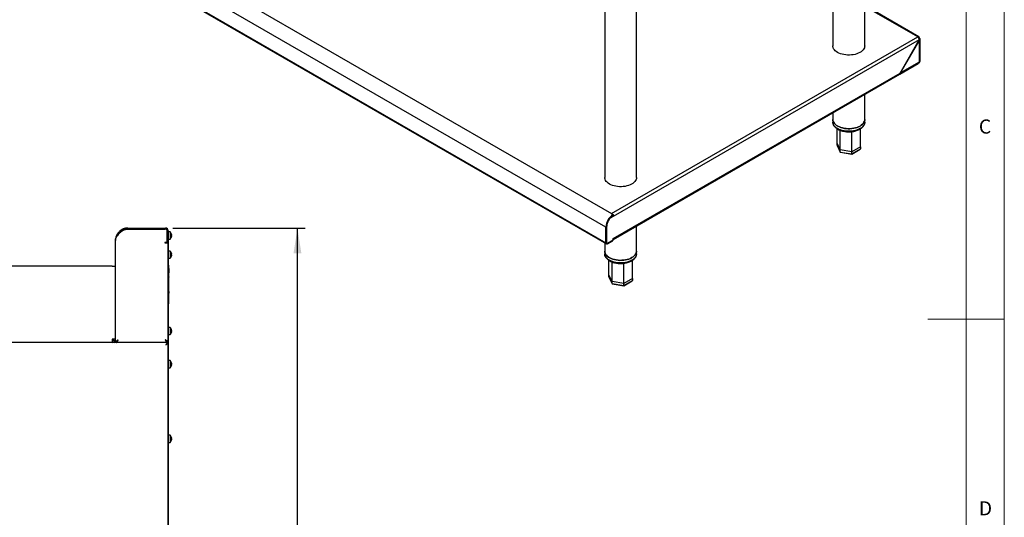
# Model space of a CAD drawing. Units: millimetres. Extents: x 5 to 415, y 5 to 292.
# Drawn here: x 286 to 415, y 123 to 188 of the extents above; entities that cross this region are included whole.
import ezdxf

# ---------------------------------------------------------------- set-up
doc = ezdxf.new("R2010")
doc.units = ezdxf.units.MM
doc.layers.add('FORMAT', color=7, linetype='Continuous')
doc.styles.add('SLDTEXTSTYLE0', font='TXT', dxfattribs={"width": 0.75})
doc.dimstyles.new('SLDDIMSTYLE1', dxfattribs={"dimtxt": 3.5, "dimasz": 3.302, "dimexe": 0, "dimexo": 0.0625, "dimgap": 0.875, "dimtad": 1, "dimdec": 1, "dimlfac": 10, "dimrnd": 1e-09, "dimzin": 12, "dimdsep": 46, "dimtxsty": 'SLDTEXTSTYLE0', "dimsah": 1, "dimcen": 0.09, "dimadec": 0, "dimazin": 3, "dimtfac": 1, "dimtdec": 1, "dimtofl": 0, "dimtmove": 0, "dimatfit": 3, "dimfxl": 0, "dimfrac": 2, "dimtolj": 1, "dimtzin": 12, "dimarcsym": 0})

# ---------------------------------------------------------------- blocks, each defined once
blk = doc.blocks.new('_D_4')
at = {"layer": 'FORMAT'}
for p, q in [((306.19, 160.45), (323.48, 160.45)), ((322.48, 57.76), (322.48, 160.45)), ((293.81, 57.76), (323.48, 57.76))]:
    blk.add_line(p, q, dxfattribs=at)
for points in [[(322.48, 160.45), (321.97, 157.14), (322.99, 157.14)], [(322.48, 57.76), (322.99, 61.06), (321.97, 61.06)]]:
    blk.add_solid(points, dxfattribs=at)
at = {"layer": 'FORMAT', "insert": (317.97, 105.83), "char_height": 3.5, "attachment_point": 1, "rotation": 90, "style": 'SLDTEXTSTYLE0'}
blk.add_mtext('1030', dxfattribs=at)

msp = doc.modelspace()

# ---------------------------------------------------------------- linework, layer by layer
at = {"color": 7, "linetype": 'Continuous', "lineweight": 18}
for p, q in [((415, 5), (415, 292)), ((410, 287), (410, 50.813)), ((415, 148.5), (405, 148.5))]:
    msp.add_line(p, q, dxfattribs=at)
at = {"color": 7, "linetype": 'Continuous', "lineweight": 25}
for p, q in [((396.731, 184.302), (396.731, 210.676)), ((392.564, 208.27), (392.564, 184.302)), ((293.319, 202.909), (363.594, 162.34)), ((362.857, 160.561), (292.147, 201.382)), ((292.147, 199.34), (362.857, 158.52)), ((292.211, 199.199), (362.921, 158.379)), ((366.868, 167.062), (366.868, 193.436)), ((362.701, 192.223), (362.701, 167.062)), ((403.818, 185.487), (396.731, 189.578)), ((363.594, 162.34), (403.663, 185.472)), ((403.871, 185.088), (363.812, 161.963)), ((401.367, 180.751), (403.871, 185.088)), ((403.881, 185.082), (401.382, 180.753)), ((403.811, 185.305), (403.881, 185.346)), ((403.881, 185.082), (403.871, 185.088)), ((403.881, 182.196), (403.881, 185.082)), ((403.972, 182.321), (403.972, 185.212)), ((401.318, 180.611), (403.744, 182.012)), ((401.382, 180.753), (403.881, 182.196)), ((363.794, 158.956), (401.303, 180.61)), ((363.812, 159.071), (401.367, 180.751)), ((401.371, 180.759), (401.382, 180.753)), ((396.731, 174.66), (396.731, 177.97)), ((392.564, 175.565), (392.564, 174.66)), ((392.564, 174.66), (392.564, 174.32)), ((392.565, 174.284), (392.564, 174.32)), ((396.731, 174.32), (396.731, 174.66)), ((396.731, 174.32), (396.731, 174.294)), ((393.114, 171.563), (393.115, 173.455)), ((396.18, 173.173), (396.189, 173.457)), ((393.525, 170.677), (393.114, 171.563)), ((393.114, 171.291), (393.114, 171.563)), ((393.114, 171.291), (393.525, 170.405)), ((393.12, 171.266), (393.529, 170.384)), ((395.059, 170.44), (393.525, 170.677)), ((393.525, 170.405), (393.525, 170.677)), ((393.525, 170.405), (395.059, 170.168)), ((393.553, 170.366), (395.049, 170.135)), ((395.051, 170.136), (396.154, 170.772)), ((396.181, 171.088), (395.059, 170.44)), ((395.059, 170.168), (396.181, 170.816)), ((395.059, 170.168), (395.059, 170.44)), ((396.181, 171.088), (396.181, 170.816)), ((363.366, 161.736), (363.392, 161.72)), ((363.812, 161.963), (363.392, 161.72)), ((363.741, 162.004), (363.452, 161.837)), ((363.575, 162.329), (363.793, 162.203)), ((363.594, 162.318), (363.594, 162.34)), ((363.812, 161.963), (363.741, 162.004)), ((363.793, 162.203), (363.794, 162.122)), ((300.279, 160.445), (305.189, 160.445)), ((300.279, 160.325), (305.189, 160.325)), ((300.279, 160.315), (305.179, 160.315)), ((305.429, 160.065), (305.429, 158.675)), ((305.439, 158.675), (305.439, 160.075)), ((305.559, 160.096), (305.619, 160.096)), ((305.559, 158.675), (305.559, 160.075)), ((305.619, 159.896), (305.559, 159.896)), ((305.619, 159.896), (305.619, 160.096)), ((305.833, 159.941), (305.619, 159.941)), ((305.619, 120.763), (305.619, 159.896)), ((305.833, 159.941), (305.833, 159.466)), ((362.857, 158.52), (362.857, 160.561)), ((362.928, 158.561), (362.928, 160.602)), ((362.944, 160.612), (362.944, 158.57)), ((366.868, 157.42), (366.868, 160.731)), ((298.659, 145.446), (298.659, 158.825)), ((298.935, 159.489), (299.029, 159.609)), ((299.029, 159.609), (298.935, 159.489)), ((305.329, 158.575), (305.119, 158.575)), ((305.119, 158.575), (305.119, 158.515)), ((305.439, 159.701), (305.429, 159.679)), ((305.429, 159.287), (305.439, 159.287)), ((305.429, 159.253), (305.439, 159.23)), ((305.439, 159.462), (305.439, 159.466)), ((305.439, 158.575), (305.439, 158.675)), ((305.559, 158.575), (305.439, 158.575)), ((305.559, 158.575), (305.559, 158.675)), ((305.559, 120.763), (305.559, 158.575)), ((305.619, 158.991), (305.833, 158.991)), ((305.833, 159.466), (305.833, 158.991)), ((305.961, 159.522), (305.951, 159.52)), ((305.985, 159.408), (305.951, 159.414)), ((305.952, 159.7), (305.954, 159.701)), ((305.953, 159.698), (305.96, 159.674)), ((305.96, 159.257), (305.953, 159.231)), ((305.955, 159.233), (305.953, 159.234)), ((305.955, 159.494), (305.954, 159.518)), ((305.954, 159.411), (305.955, 159.438)), ((305.985, 159.526), (305.982, 159.526)), ((305.983, 159.551), (305.985, 159.524)), ((305.985, 159.405), (305.983, 159.381)), ((305.985, 159.524), (305.984, 159.524)), ((362.928, 158.579), (362.944, 158.57)), ((362.936, 158.518), (362.987, 158.489)), ((363.049, 158.482), (363.794, 158.912)), ((363.075, 158.476), (363.741, 158.86)), ((363.075, 158.394), (363.741, 158.778)), ((363.741, 158.86), (363.722, 158.871)), ((363.741, 158.778), (363.741, 158.86)), ((363.794, 159.061), (363.812, 159.071)), ((363.794, 158.912), (363.794, 159.061)), ((305.119, 158.515), (305.179, 158.515)), ((305.179, 158.515), (305.549, 158.515)), ((305.549, 158.515), (305.549, 145.445)), ((305.833, 157.441), (305.619, 157.441)), ((305.833, 157.441), (305.833, 156.966)), ((362.701, 158.506), (362.701, 157.42)), ((362.701, 157.42), (362.701, 157.08)), ((366.868, 157.08), (366.868, 157.42)), ((305.559, 157.145), (305.549, 157.145)), ((305.549, 156.787), (305.559, 156.787)), ((305.619, 156.491), (305.833, 156.491)), ((305.833, 156.966), (305.833, 156.491)), ((305.961, 157.022), (305.951, 157.02)), ((305.985, 156.908), (305.951, 156.914)), ((305.952, 157.2), (305.954, 157.201)), ((305.955, 156.733), (305.953, 156.734)), ((305.985, 157.026), (305.982, 157.026)), ((305.985, 157.024), (305.984, 157.024)), ((362.702, 157.044), (362.701, 157.08)), ((363.251, 154.323), (363.252, 156.215)), ((366.316, 155.933), (366.325, 156.217)), ((366.868, 157.08), (366.867, 157.054)), ((298.209, 155.446), (273.759, 155.446)), ((298.209, 155.446), (298.659, 155.446)), ((305.619, 155.605), (305.639, 155.605)), ((305.639, 150.505), (305.639, 155.605)), ((305.639, 155.149), (305.659, 155.149)), ((305.659, 155.135), (305.639, 155.135)), ((305.659, 154.868), (305.639, 154.868)), ((305.659, 154.605), (305.639, 154.605)), ((305.659, 154.592), (305.639, 154.592)), ((305.659, 154.041), (305.639, 154.041)), ((305.659, 154.005), (305.639, 154.005)), ((305.659, 152.605), (305.659, 154.005)), ((363.662, 153.438), (363.251, 154.323)), ((363.251, 154.051), (363.251, 154.323)), ((363.251, 154.051), (363.662, 153.165)), ((363.256, 154.027), (363.666, 153.144)), ((365.195, 153.2), (363.662, 153.438)), ((363.662, 153.165), (363.662, 153.438)), ((365.188, 152.896), (366.291, 153.532)), ((366.318, 153.849), (365.195, 153.2)), ((365.195, 152.928), (366.318, 153.576)), ((366.318, 153.849), (366.318, 153.576)), ((305.659, 152.605), (305.639, 152.605)), ((305.639, 152.569), (305.659, 152.569)), ((305.639, 152.151), (305.659, 152.151)), ((305.659, 152.145), (305.639, 152.145)), ((305.659, 152.145), (305.659, 151.905)), ((363.662, 153.165), (365.195, 152.928)), ((363.689, 153.127), (365.185, 152.895)), ((365.195, 152.928), (365.195, 153.2)), ((305.639, 151.905), (305.659, 151.905)), ((305.659, 151.899), (305.639, 151.899)), ((305.639, 151.651), (305.659, 151.651)), ((305.659, 151.645), (305.639, 151.645)), ((305.659, 151.621), (305.639, 151.621)), ((305.639, 151.405), (305.659, 151.405)), ((305.659, 151.399), (305.639, 151.399)), ((305.659, 151.621), (305.659, 151.645)), ((305.659, 151.405), (305.659, 151.621)), ((305.639, 150.505), (305.619, 150.505)), ((305.559, 147.145), (305.549, 147.145)), ((305.833, 147.441), (305.619, 147.441)), ((305.833, 147.441), (305.833, 146.966)), ((305.833, 146.966), (305.833, 146.491)), ((305.961, 147.022), (305.951, 147.02)), ((305.952, 147.2), (305.954, 147.201)), ((305.953, 147.198), (305.96, 147.174)), ((305.955, 146.994), (305.954, 147.018)), ((305.954, 146.911), (305.955, 146.938)), ((305.985, 147.026), (305.982, 147.026)), ((305.983, 147.051), (305.985, 147.024)), ((305.985, 147.024), (305.984, 147.024)), ((298.209, 145.896), (298.209, 145.446)), ((298.659, 145.896), (298.209, 145.896)), ((305.549, 146.787), (305.559, 146.787)), ((305.619, 146.491), (305.833, 146.491)), ((305.985, 146.908), (305.951, 146.914)), ((305.96, 146.757), (305.953, 146.731)), ((305.955, 146.733), (305.953, 146.734)), ((305.985, 146.905), (305.983, 146.881)), ((305.462, 145.446), (232.426, 145.446)), ((298.779, 145.446), (298.779, 145.466)), ((298.789, 145.446), (298.789, 145.502)), ((305.419, 145.446), (305.419, 145.509)), ((305.462, 145.356), (305.462, 145.446)), ((305.462, 145.445), (305.549, 145.445)), ((305.559, 145.349), (305.469, 145.349)), ((305.833, 143.091), (305.619, 143.091)), ((305.833, 143.091), (305.833, 142.616)), ((305.619, 142.141), (305.833, 142.141)), ((305.833, 142.616), (305.833, 142.141)), ((305.961, 142.672), (305.951, 142.67)), ((305.985, 142.558), (305.951, 142.564)), ((305.952, 142.85), (305.954, 142.851)), ((305.953, 142.848), (305.96, 142.824)), ((305.96, 142.407), (305.953, 142.381)), ((305.955, 142.383), (305.953, 142.384)), ((305.955, 142.644), (305.954, 142.668)), ((305.954, 142.561), (305.955, 142.588)), ((305.985, 142.676), (305.982, 142.676)), ((305.983, 142.701), (305.985, 142.674)), ((305.985, 142.555), (305.983, 142.531)), ((305.985, 142.674), (305.984, 142.674)), ((305.833, 133.321), (305.619, 133.321)), ((305.833, 133.321), (305.833, 132.846)), ((305.833, 132.846), (305.833, 132.371)), ((305.961, 132.902), (305.951, 132.9)), ((305.985, 132.788), (305.951, 132.794)), ((305.952, 133.08), (305.954, 133.081)), ((305.953, 133.078), (305.96, 133.054)), ((305.955, 132.874), (305.954, 132.898)), ((305.954, 132.791), (305.955, 132.818)), ((305.985, 132.906), (305.982, 132.906)), ((305.983, 132.931), (305.985, 132.904)), ((305.985, 132.785), (305.983, 132.761)), ((305.985, 132.904), (305.984, 132.904)), ((305.619, 132.371), (305.833, 132.371)), ((305.96, 132.637), (305.953, 132.611)), ((305.955, 132.613), (305.953, 132.614))]:
    msp.add_line(p, q, dxfattribs=at)
at = {"color": 8, "linetype": 'Continuous', "lineweight": 25}
for p, q in [((403.663, 185.472), (396.731, 189.474)), ((362.928, 160.621), (362.944, 160.612)), ((363.075, 158.476), (363.057, 158.486))]:
    msp.add_line(p, q, dxfattribs=at)
at = {"color": 7, "linetype": 'Continuous', "lineweight": 25, "flags": 128}
for points in [[(393.175, 183.451), (393.011, 183.558), (392.87, 183.675), (392.754, 183.801), (392.665, 183.934), (392.603, 184.072), (392.57, 184.213), (392.564, 184.302)], [(396.731, 184.302), (396.72, 184.177), (396.68, 184.037), (396.611, 183.9), (396.515, 183.769), (396.393, 183.645), (396.246, 183.53), (396.077, 183.427), (395.887, 183.335), (395.681, 183.257), (395.459, 183.194), (395.227, 183.146), (394.986, 183.115), (394.74, 183.1), (394.494, 183.102), (394.249, 183.121), (394.01, 183.157), (393.78, 183.208), (393.562, 183.275), (393.359, 183.357), (393.175, 183.451)], [(396.121, 173.809), (395.936, 173.715), (395.734, 173.633), (395.516, 173.566), (395.286, 173.515), (395.047, 173.479), (394.802, 173.46), (394.555, 173.458), (394.31, 173.473), (394.069, 173.504), (393.836, 173.552), (393.615, 173.615), (393.408, 173.693), (393.219, 173.785), (393.05, 173.888), (392.903, 174.003), (392.78, 174.127), (392.684, 174.258), (392.616, 174.395), (392.576, 174.535), (392.564, 174.66)], [(392.564, 174.66), (392.576, 174.535), (392.616, 174.395), (392.684, 174.258), (392.78, 174.127), (392.903, 174.003), (393.05, 173.888), (393.219, 173.785), (393.408, 173.693), (393.615, 173.615), (393.836, 173.552), (394.069, 173.504), (394.31, 173.473), (394.555, 173.458), (394.802, 173.46), (395.047, 173.479), (395.286, 173.515), (395.516, 173.566), (395.734, 173.633), (395.936, 173.715), (396.121, 173.809)], [(396.731, 174.66), (396.725, 174.571), (396.693, 174.43), (396.631, 174.292), (396.542, 174.159), (396.426, 174.033), (396.285, 173.916), (396.121, 173.809)], [(396.121, 173.809), (396.285, 173.916), (396.426, 174.033), (396.542, 174.159), (396.631, 174.292), (396.693, 174.43), (396.725, 174.571), (396.731, 174.66)], [(363.311, 166.212), (363.147, 166.318), (363.006, 166.435), (362.89, 166.561), (362.801, 166.694), (362.74, 166.832), (362.707, 166.973), (362.701, 167.062)], [(366.868, 167.062), (366.856, 166.937), (366.816, 166.797), (366.748, 166.66), (366.652, 166.529), (366.529, 166.405), (366.382, 166.29), (366.213, 166.187), (366.024, 166.095), (365.817, 166.017), (365.596, 165.954), (365.363, 165.907), (365.122, 165.875), (364.877, 165.86), (364.63, 165.863), (364.385, 165.882), (364.146, 165.917), (363.916, 165.969), (363.698, 166.036), (363.496, 166.117), (363.311, 166.212)], [(366.257, 156.57), (366.073, 156.475), (365.87, 156.394), (365.652, 156.327), (365.422, 156.275), (365.183, 156.24), (364.939, 156.221), (364.692, 156.218), (364.446, 156.233), (364.205, 156.265), (363.973, 156.312), (363.752, 156.375), (363.545, 156.453), (363.355, 156.545), (363.186, 156.648), (363.039, 156.763), (362.917, 156.887), (362.821, 157.018), (362.752, 157.155), (362.712, 157.295), (362.701, 157.42)], [(362.701, 157.42), (362.712, 157.295), (362.752, 157.155), (362.821, 157.018), (362.917, 156.887), (363.039, 156.763), (363.186, 156.648), (363.355, 156.545), (363.545, 156.453), (363.752, 156.375), (363.973, 156.312), (364.205, 156.265), (364.446, 156.233), (364.692, 156.218), (364.939, 156.221), (365.183, 156.24), (365.422, 156.275), (365.652, 156.327), (365.87, 156.394), (366.073, 156.475), (366.257, 156.57)], [(366.868, 157.42), (366.862, 157.331), (366.829, 157.19), (366.768, 157.052), (366.678, 156.919), (366.562, 156.793), (366.421, 156.676), (366.257, 156.57)], [(366.257, 156.57), (366.421, 156.676), (366.562, 156.793), (366.678, 156.919), (366.768, 157.052), (366.829, 157.19), (366.862, 157.331), (366.868, 157.42)]]:
    msp.add_lwpolyline(points, dxfattribs=at)
at = {"color": 8, "linetype": 'Continuous', "lineweight": 25, "flags": 128}
for points in [[(393.175, 173.469), (393.008, 173.578), (392.865, 173.697), (392.748, 173.826), (392.659, 173.962), (392.599, 174.103), (392.568, 174.247), (392.565, 174.284)], [(396.731, 174.294), (396.727, 174.247), (396.697, 174.103), (396.637, 173.962), (396.548, 173.826), (396.431, 173.697), (396.288, 173.578), (396.121, 173.469), (395.933, 173.373), (395.726, 173.29), (395.503, 173.223), (395.268, 173.171), (395.023, 173.137), (394.774, 173.119), (394.522, 173.119), (394.272, 173.137), (394.028, 173.171), (393.793, 173.223), (393.57, 173.29), (393.363, 173.373), (393.175, 173.469)], [(363.311, 156.229), (363.144, 156.338), (363.001, 156.458), (362.885, 156.586), (362.795, 156.722), (362.735, 156.863), (362.705, 157.007), (362.702, 157.044)], [(366.867, 157.054), (366.864, 157.007), (366.834, 156.863), (366.773, 156.722), (366.684, 156.586), (366.567, 156.458), (366.424, 156.338), (366.257, 156.229), (366.069, 156.133), (365.862, 156.051), (365.639, 155.983), (365.404, 155.932), (365.16, 155.897), (364.91, 155.879), (364.659, 155.879), (364.409, 155.897), (364.165, 155.932), (363.929, 155.983), (363.707, 156.051), (363.499, 156.133), (363.311, 156.229)]]:
    msp.add_lwpolyline(points, dxfattribs=at)
at = {"color": 7, "linetype": 'Continuous', "lineweight": 25}
for centre, radius, start, end in [((403.749, 185.368), 0.135, 350.78596, 129.20329), ((403.817, 182.337), 0.155, 294.37466, 354.3052), ((401.241, 180.734), 0.141, 287.84242, 7.63701), ((401.22, 180.732), 0.148, 304.05635, 7.25583), ((364.921, 160.473), 2.066, 123.11071, 177.55098), ((364.839, 160.52), 1.913, 123.11071, 177.55098), ((364.24, 161.222), 1.292, 119.99976, 120.9825), ((363.391, 162.003), 0.393, 41.95771, 58.95234), ((363.476, 161.999), 0.265, 1.04096, 17.85578), ((363.403, 161.954), 0.409, 1.27213, 22.98091), ((305.179, 160.065), 0.25, 0, 90), ((305.189, 160.075), 0.37, 0, 90), ((305.189, 160.075), 0.25, 0, 90), ((305.189, 159.466), 0.8, 17.1132, 36.42357), ((299.846, 159.032), 1, 132.7618, 144.71043), ((305.329, 158.675), 0.1, 270, 360), ((305.189, 159.466), 0.8, 323.57643, 343.0782), ((362.99, 158.498), 0.135, 170.78596, 309.20329), ((363.018, 158.546), 0.091, 170.78596, 309.20329), ((363.614, 159.064), 0.199, 335.55781, 1.99922), ((305.189, 156.966), 0.8, 17.1132, 36.42357), ((305.189, 156.966), 0.8, 323.57643, 343.0782), ((305.189, 146.966), 0.8, 17.1132, 36.42357), ((298.209, 145.896), 0.25, 270, 0.00002), ((298.209, 145.896), 0.45, 270, 0), ((298.409, 145.695), 0.25, 275.1264, 359.99993), ((305.189, 146.966), 0.8, 323.57643, 343.0782), ((305.189, 142.616), 0.8, 17.1132, 36.42357), ((305.189, 142.616), 0.8, 323.57643, 343.0782), ((305.189, 132.846), 0.8, 17.1132, 36.42357), ((305.189, 132.846), 0.8, 323.57643, 343.0782)]:
    msp.add_arc(centre, radius, start, end, dxfattribs=at)
for centre, major_axis, ratio, start_param, end_param in [((393.207, 171.276), (0.0908, -0.0287), 0.6979427, 3.3588664, 3.7097983), ((393.593, 170.445), (0.0544, 0.0723), 0.565784, 2.496647, 3.4356065), ((395.034, 170.222), (-0.0162, 0.0866), 0.2184026, 3.0648526, 4.0038121), ((396.088, 170.831), (0.0908, -0.0287), 0.6979427, 5.7149797, 6.5004591), ((363.344, 154.036), (0.0908, -0.0287), 0.6979427, 3.3588664, 3.7097983), ((366.225, 153.591), (0.0908, -0.0287), 0.6979427, 5.7149797, 6.5004591), ((363.73, 153.205), (0.0544, 0.0723), 0.565784, 2.496647, 3.4356065), ((365.17, 152.982), (-0.0162, 0.0866), 0.2184026, 3.0648526, 4.0038121)]:
    msp.add_ellipse(centre, major_axis=major_axis, ratio=ratio, start_param=start_param, end_param=end_param, dxfattribs=at)
for points, knots in [([(403.663, 185.472), (403.687, 185.454), (403.734, 185.419), (403.796, 185.336), (403.843, 185.242), (403.868, 185.156), (403.87, 185.107), (403.871, 185.088)], [0, 0, 0, 0, 0.2150534, 0.4300924, 0.6449851, 0.8596447, 1, 1, 1, 1]), ([(403.859, 185.173), (403.863, 185.179), (403.875, 185.198), (403.871, 185.235), (403.85, 185.275), (403.823, 185.296), (403.811, 185.305)], [0, 0, 0, 0, 0.1443356, 0.4498051, 0.7559792, 1, 1, 1, 1]), ([(403.881, 185.082), (403.904, 185.098), (403.948, 185.129), (403.975, 185.191), (403.97, 185.254), (403.934, 185.308), (403.897, 185.335), (403.881, 185.346)], [0, 0, 0, 0, 0.2143349, 0.428684, 0.6431787, 0.8579057, 1, 1, 1, 1]), ([(403.881, 182.196), (403.881, 182.194), (403.88, 182.191), (403.878, 182.186), (403.877, 182.182), (403.876, 182.178), (403.874, 182.175), (403.873, 182.171), (403.872, 182.167), (403.87, 182.164), (403.869, 182.161), (403.867, 182.157), (403.866, 182.153), (403.864, 182.15), (403.863, 182.146), (403.861, 182.143), (403.86, 182.14), (403.858, 182.137), (403.856, 182.133), (403.854, 182.13), (403.853, 182.126), (403.851, 182.123), (403.849, 182.119), (403.847, 182.117), (403.845, 182.114), (403.843, 182.11), (403.841, 182.107), (403.839, 182.104), (403.837, 182.101), (403.835, 182.098), (403.833, 182.094), (403.831, 182.091), (403.829, 182.088), (403.827, 182.086), (403.825, 182.083), (403.822, 182.08), (403.82, 182.077), (403.818, 182.074), (403.815, 182.071), (403.813, 182.069), (403.811, 182.067), (403.808, 182.064), (403.806, 182.061), (403.803, 182.058), (403.801, 182.056), (403.798, 182.053), (403.795, 182.051), (403.793, 182.049), (403.791, 182.046), (403.788, 182.044), (403.785, 182.041), (403.782, 182.039), (403.78, 182.037), (403.777, 182.034), (403.774, 182.032), (403.771, 182.03), (403.768, 182.028), (403.766, 182.026), (403.763, 182.024), (403.76, 182.022), (403.757, 182.02), (403.754, 182.018), (403.751, 182.016), (403.748, 182.014), (403.746, 182.013), (403.744, 182.012), (403.744, 182.012)], [0, 0, 0, 0, 0.02420497, 0.03630711, 0.06051209, 0.07261423, 0.08471637, 0.10892134, 0.12102348, 0.13312562, 0.14522776, 0.16943274, 0.18153488, 0.19363702, 0.21784199, 0.22994413, 0.24204627, 0.25414841, 0.27835339, 0.29045553, 0.30255767, 0.32676264, 0.33886478, 0.35096692, 0.36306906, 0.38727404, 0.39937618, 0.41147832, 0.43568329, 0.44778543, 0.45988757, 0.48409255, 0.49619469, 0.50829683, 0.52039897, 0.54460394, 0.55670608, 0.56880822, 0.5930132, 0.60511534, 0.61721748, 0.62931962, 0.65352459, 0.66562673, 0.67772887, 0.70193385, 0.71403599, 0.72613813, 0.73824027, 0.76244524, 0.77454738, 0.78664952, 0.8108545, 0.82295664, 0.83505878, 0.85926375, 0.87136589, 0.88346803, 0.89557017, 0.91977515, 0.93187729, 0.94397943, 0.9681844, 0.98028654, 0.99238868, 1, 1, 1, 1]), ([(392.579, 174.203), (392.582, 174.173), (392.59, 174.089), (392.641, 173.965), (392.708, 173.844), (392.785, 173.738), (392.884, 173.63), (393.024, 173.508), (393.146, 173.433), (393.209, 173.393)], [0, 0, 0, 0, 0.0928473, 0.2652196, 0.4005105, 0.504837, 0.6458093, 0.8144102, 1, 1, 1, 1]), ([(393.209, 173.393), (393.309, 173.341), (393.499, 173.243), (393.809, 173.147), (394.086, 173.089), (394.333, 173.058), (394.57, 173.045), (394.814, 173.047), (395.063, 173.068), (395.313, 173.108), (395.559, 173.168), (395.795, 173.249), (396.004, 173.344), (396.161, 173.436), (396.272, 173.514), (396.365, 173.589), (396.46, 173.68), (396.559, 173.799), (396.647, 173.945), (396.714, 174.112), (396.723, 174.232), (396.727, 174.29)], [0, 0, 0, 0, 0.0823628, 0.1575152, 0.2183931, 0.2669317, 0.316798, 0.3681578, 0.4207124, 0.4749547, 0.5308922, 0.5881362, 0.6452638, 0.6959213, 0.7253595, 0.7521286, 0.7916845, 0.8331985, 0.8842304, 0.943717, 1, 1, 1, 1]), ([(393.525, 170.677), (393.525, 171.313), (393.525, 172.168), (393.527, 173.024), (393.527, 173.243)], [0, 0, 0, 0, 0.7432182, 1, 1, 1, 1]), ([(395.059, 170.44), (395.059, 171.076), (395.059, 171.952), (395.058, 172.83), (395.058, 173.071)], [0, 0, 0, 0, 0.7250183, 1, 1, 1, 1]), ([(396.181, 171.088), (396.181, 171.724), (396.181, 172.511), (396.18, 173.298), (396.179, 173.45)], [0, 0, 0, 0, 0.8071375, 1, 1, 1, 1]), ([(363.392, 161.72), (363.351, 161.67), (363.271, 161.571), (363.169, 161.406), (363.085, 161.237), (363.021, 161.066), (362.962, 160.852), (362.951, 160.706), (362.944, 160.612)], [0, 0, 0, 0, 0.1568726, 0.3046366, 0.4523675, 0.5978468, 0.7433847, 1, 1, 1, 1]), ([(300.279, 160.445), (300.239, 160.444), (300.158, 160.443), (300.038, 160.429), (299.919, 160.406), (299.801, 160.375), (299.685, 160.334), (299.568, 160.283), (299.453, 160.221), (299.339, 160.147), (299.23, 160.062), (299.13, 159.969), (299.038, 159.869), (298.955, 159.762), (298.881, 159.648), (298.822, 159.536), (298.775, 159.43), (298.74, 159.333), (298.711, 159.237), (298.685, 159.119), (298.664, 158.982), (298.661, 158.878), (298.659, 158.825)], [0, 0, 0, 0, 0.0462091, 0.0926771, 0.1388862, 0.1853543, 0.2326314, 0.2801862, 0.3315488, 0.3832687, 0.4361178, 0.4893603, 0.5405229, 0.5920568, 0.6448063, 0.6980211, 0.738684, 0.7798756, 0.822311, 0.864961, 0.9322096, 1, 1, 1, 1]), ([(300.279, 160.325), (300.239, 160.324), (300.157, 160.322), (300.036, 160.307), (299.916, 160.282), (299.797, 160.248), (299.681, 160.203), (299.568, 160.148), (299.46, 160.084), (299.358, 160.011), (299.261, 159.929), (299.171, 159.839), (299.091, 159.743), (299.019, 159.641), (298.968, 159.559), (298.945, 159.509), (298.94, 159.497)], [0, 0, 0, 0, 0.0733771, 0.1472445, 0.2206216, 0.2944891, 0.3699011, 0.4458461, 0.5205989, 0.5958722, 0.672795, 0.7502987, 0.8245011, 0.8992492, 0.9758406, 1, 1, 1, 1]), ([(299.167, 159.766), (299.226, 159.82), (299.375, 159.954), (299.592, 160.104), (299.808, 160.218), (300.018, 160.292), (300.179, 160.306), (300.279, 160.315)], [0, 0, 0, 0, 0.18916386, 0.47551553, 0.6198931, 0.76386674, 1, 1, 1, 1]), ([(298.659, 158.825), (298.659, 158.829), (298.659, 158.835), (298.66, 158.844), (298.66, 158.85), (298.66, 158.856), (298.66, 158.862), (298.661, 158.868), (298.661, 158.873), (298.661, 158.878), (298.662, 158.883), (298.662, 158.889), (298.663, 158.895), (298.664, 158.902), (298.665, 158.908), (298.665, 158.914), (298.666, 158.92), (298.667, 158.926), (298.668, 158.932), (298.669, 158.938), (298.67, 158.944), (298.671, 158.95), (298.673, 158.957), (298.674, 158.962), (298.675, 158.967), (298.676, 158.972), (298.677, 158.978), (298.679, 158.984), (298.68, 158.99), (298.682, 158.996), (298.683, 159.003), (298.685, 159.008), (298.686, 159.013), (298.688, 159.018), (298.689, 159.024), (298.691, 159.03), (298.693, 159.036), (298.695, 159.041), (298.696, 159.046), (298.698, 159.052), (298.7, 159.058), (298.702, 159.064), (298.704, 159.069), (298.706, 159.074), (298.708, 159.079), (298.71, 159.085), (298.712, 159.092), (298.714, 159.097), (298.716, 159.102), (298.718, 159.107), (298.721, 159.113), (298.723, 159.118), (298.725, 159.123), (298.727, 159.128), (298.73, 159.135), (298.732, 159.14), (298.734, 159.145), (298.737, 159.15), (298.739, 159.155), (298.741, 159.16), (298.744, 159.165), (298.747, 159.172), (298.749, 159.177), (298.752, 159.182), (298.754, 159.187), (298.757, 159.192), (298.759, 159.197), (298.762, 159.203), (298.764, 159.208), (298.767, 159.213), (298.769, 159.217), (298.772, 159.222), (298.775, 159.227), (298.777, 159.232), (298.78, 159.238), (298.783, 159.243), (298.786, 159.248), (298.789, 159.253), (298.791, 159.257), (298.794, 159.262), (298.797, 159.268), (298.8, 159.273), (298.802, 159.278), (298.805, 159.282), (298.808, 159.287), (298.81, 159.291), (298.813, 159.297), (298.816, 159.302), (298.819, 159.307), (298.822, 159.312), (298.825, 159.316), (298.828, 159.321), (298.831, 159.326), (298.834, 159.331), (298.836, 159.335), (298.839, 159.34), (298.843, 159.345), (298.848, 159.354), (298.853, 159.362), (298.859, 159.372), (298.865, 159.381), (298.87, 159.389), (298.875, 159.397), (298.881, 159.406), (298.888, 159.416), (298.893, 159.424), (298.9, 159.435), (298.905, 159.443), (298.911, 159.452), (298.916, 159.46), (298.922, 159.468), (298.929, 159.479), (298.933, 159.485), (298.935, 159.489)], [0, 0, 0, 0, 0.0186278, 0.0279415, 0.0372552, 0.0465689, 0.0558826, 0.0651963, 0.07451, 0.0791668, 0.0884806, 0.0977943, 0.107108, 0.1164217, 0.1257354, 0.1350491, 0.1443628, 0.1536765, 0.1629902, 0.1723039, 0.1816176, 0.1909313, 0.200245, 0.2095587, 0.2142155, 0.2235292, 0.2328429, 0.2421566, 0.2514703, 0.260784, 0.2700977, 0.2794114, 0.2840682, 0.2933819, 0.3026956, 0.3120093, 0.321323, 0.3306367, 0.3352936, 0.3446072, 0.3539209, 0.3632346, 0.3725483, 0.3772052, 0.3865189, 0.3958326, 0.4051463, 0.41446, 0.4191168, 0.4284305, 0.4377442, 0.4470579, 0.4517147, 0.4610284, 0.4703421, 0.4796558, 0.4843126, 0.4936263, 0.50294, 0.5075969, 0.5169106, 0.5262242, 0.5355379, 0.5401948, 0.5495085, 0.5588222, 0.563479, 0.5727927, 0.5821064, 0.5867632, 0.5960769, 0.6007337, 0.6100474, 0.6193611, 0.6240179, 0.6333316, 0.6426453, 0.6473022, 0.6566159, 0.6612727, 0.6705864, 0.6799001, 0.6845569, 0.6938706, 0.6985274, 0.7078411, 0.7124979, 0.7218116, 0.7311253, 0.7357821, 0.7450958, 0.7497527, 0.7590664, 0.7637232, 0.7730369, 0.7776937, 0.7870074, 0.7963211, 0.8149488, 0.8242625, 0.8428902, 0.8522039, 0.8615176, 0.8801453, 0.889459, 0.9080867, 0.9174004, 0.9360281, 0.9453418, 0.9546555, 0.9732832, 0.9825969, 1, 1, 1, 1]), ([(305.439, 159.466), (305.438, 159.471), (305.437, 159.481), (305.435, 159.496), (305.433, 159.511), (305.431, 159.524), (305.43, 159.531), (305.429, 159.534)], [0, 0, 0, 0, 0.2134594, 0.4283985, 0.6480126, 0.8692464, 1, 1, 1, 1]), ([(305.984, 159.526), (305.983, 159.526), (305.98, 159.525), (305.973, 159.524), (305.964, 159.523), (305.955, 159.521), (305.951, 159.52)], [0, 0, 0, 0, 0.2480554, 0.4968756, 0.7480408, 1, 1, 1, 1]), ([(305.951, 159.414), (305.952, 159.431), (305.954, 159.467), (305.952, 159.502), (305.951, 159.52)], [0, 0, 0, 0, 0.4988705, 1, 1, 1, 1]), ([(305.951, 159.414), (305.955, 159.413), (305.964, 159.412), (305.973, 159.41), (305.98, 159.409), (305.983, 159.408), (305.985, 159.408)], [0, 0, 0, 0, 0.2480542, 0.4968736, 0.7480395, 1, 1, 1, 1]), ([(305.952, 159.7), (305.956, 159.686), (305.964, 159.658), (305.973, 159.615), (305.98, 159.571), (305.983, 159.541), (305.984, 159.526)], [0, 0, 0, 0, 0.24805747, 0.49687893, 0.74804289, 1, 1, 1, 1]), ([(305.985, 159.526), (305.984, 159.541), (305.981, 159.57), (305.974, 159.614), (305.965, 159.658), (305.957, 159.686), (305.953, 159.701)], [0, 0, 0, 0, 0.2480526, 0.4968711, 0.748038, 1, 1, 1, 1]), ([(305.953, 159.233), (305.957, 159.248), (305.965, 159.276), (305.974, 159.319), (305.981, 159.363), (305.984, 159.393), (305.985, 159.408)], [0, 0, 0, 0, 0.2480528, 0.4968714, 0.7480381, 1, 1, 1, 1]), ([(305.985, 159.408), (305.983, 159.393), (305.981, 159.364), (305.974, 159.32), (305.965, 159.277), (305.957, 159.248), (305.953, 159.234)], [0, 0, 0, 0, 0.2480577, 0.4968792, 0.7480431, 1, 1, 1, 1]), ([(305.954, 159.521), (305.955, 159.503), (305.957, 159.467), (305.955, 159.431), (305.954, 159.413)], [0, 0, 0, 0, 0.4988524, 1, 1, 1, 1]), ([(362.944, 158.57), (362.947, 158.554), (362.953, 158.524), (362.976, 158.493), (363.008, 158.478), (363.035, 158.481), (363.049, 158.482)], [0, 0, 0, 0, 0.2663258, 0.5080656, 0.7455154, 1, 1, 1, 1]), ([(305.984, 157.026), (305.983, 157.026), (305.98, 157.025), (305.973, 157.024), (305.964, 157.023), (305.955, 157.021), (305.951, 157.02)], [0, 0, 0, 0, 0.2480554, 0.4968756, 0.7480408, 1, 1, 1, 1]), ([(305.951, 156.914), (305.952, 156.931), (305.954, 156.967), (305.952, 157.002), (305.951, 157.02)], [0, 0, 0, 0, 0.4988705, 1, 1, 1, 1]), ([(305.951, 156.914), (305.955, 156.913), (305.964, 156.912), (305.973, 156.91), (305.98, 156.909), (305.983, 156.908), (305.985, 156.908)], [0, 0, 0, 0, 0.2480542, 0.4968736, 0.7480395, 1, 1, 1, 1]), ([(305.952, 157.2), (305.956, 157.186), (305.964, 157.158), (305.973, 157.115), (305.98, 157.071), (305.983, 157.041), (305.984, 157.026)], [0, 0, 0, 0, 0.24805747, 0.49687893, 0.74804289, 1, 1, 1, 1]), ([(305.985, 157.026), (305.984, 157.041), (305.981, 157.07), (305.974, 157.114), (305.965, 157.158), (305.957, 157.186), (305.953, 157.201)], [0, 0, 0, 0, 0.2480526, 0.4968711, 0.748038, 1, 1, 1, 1]), ([(305.953, 156.733), (305.957, 156.748), (305.965, 156.776), (305.974, 156.819), (305.981, 156.863), (305.984, 156.893), (305.985, 156.908)], [0, 0, 0, 0, 0.2480528, 0.4968714, 0.7480381, 1, 1, 1, 1]), ([(305.985, 156.908), (305.983, 156.893), (305.981, 156.864), (305.974, 156.82), (305.965, 156.777), (305.957, 156.748), (305.953, 156.734)], [0, 0, 0, 0, 0.2480577, 0.4968792, 0.7480431, 1, 1, 1, 1]), ([(305.954, 157.021), (305.955, 157.003), (305.957, 156.967), (305.955, 156.931), (305.954, 156.913)], [0, 0, 0, 0, 0.4988524, 1, 1, 1, 1]), ([(362.716, 156.963), (362.719, 156.933), (362.726, 156.849), (362.777, 156.725), (362.845, 156.604), (362.922, 156.499), (363.021, 156.39), (363.161, 156.268), (363.282, 156.193), (363.346, 156.153)], [0, 0, 0, 0, 0.0928473, 0.2652196, 0.4005105, 0.504837, 0.6458093, 0.8144102, 1, 1, 1, 1]), ([(363.346, 156.153), (363.445, 156.102), (363.635, 156.003), (363.945, 155.907), (364.222, 155.849), (364.47, 155.818), (364.706, 155.805), (364.95, 155.808), (365.199, 155.828), (365.449, 155.868), (365.696, 155.928), (365.931, 156.009), (366.141, 156.104), (366.298, 156.196), (366.409, 156.275), (366.501, 156.349), (366.596, 156.44), (366.695, 156.559), (366.784, 156.705), (366.85, 156.872), (366.859, 156.992), (366.864, 157.05)], [0, 0, 0, 0, 0.0823628, 0.1575152, 0.2183931, 0.2669317, 0.316798, 0.3681578, 0.4207124, 0.4749547, 0.5308922, 0.5881362, 0.6452638, 0.6959213, 0.7253595, 0.7521286, 0.7916845, 0.8331985, 0.8842304, 0.943717, 1, 1, 1, 1]), ([(363.662, 153.438), (363.662, 154.073), (363.662, 154.928), (363.663, 155.784), (363.663, 156.003)], [0, 0, 0, 0, 0.7432182, 1, 1, 1, 1]), ([(366.318, 153.849), (366.318, 154.484), (366.318, 155.271), (366.316, 156.059), (366.316, 156.21)], [0, 0, 0, 0, 0.8071375, 1, 1, 1, 1]), ([(305.659, 155.149), (305.659, 155.148), (305.659, 155.147), (305.659, 155.125), (305.659, 155.074), (305.659, 154.998), (305.659, 154.925), (305.659, 154.881), (305.659, 154.868)], [0, 0, 0, 0, 0.091906, 0.2775334, 0.4856734, 0.6951286, 0.9093831, 1, 1, 1, 1]), ([(305.659, 154.868), (305.659, 154.861), (305.659, 154.848), (305.659, 154.821), (305.659, 154.788), (305.659, 154.749), (305.659, 154.711), (305.659, 154.676), (305.659, 154.646), (305.659, 154.62), (305.659, 154.602), (305.659, 154.595), (305.659, 154.592), (305.659, 154.592), (305.659, 154.592)], [0, 0, 0, 0, 0.0457356, 0.0915795, 0.1832741, 0.2771716, 0.378014, 0.4816732, 0.5855103, 0.6920177, 0.8001843, 0.9120132, 0.9559347, 1, 1, 1, 1]), ([(365.195, 153.2), (365.195, 153.836), (365.195, 154.712), (365.195, 155.59), (365.195, 155.831)], [0, 0, 0, 0, 0.7250183, 1, 1, 1, 1]), ([(305.659, 154.041), (305.659, 154.041), (305.659, 154.041), (305.659, 154.031), (305.659, 154.023)], [0, 0, 0, 0, 0.2381693, 1, 1, 1, 1]), ([(305.659, 152.569), (305.659, 152.57), (305.659, 152.571), (305.659, 152.575), (305.659, 152.586), (305.659, 152.588)], [0, 0, 0, 0, 0.28234439, 0.84871009, 1, 1, 1, 1]), ([(305.984, 147.026), (305.983, 147.026), (305.98, 147.025), (305.973, 147.024), (305.964, 147.023), (305.955, 147.021), (305.951, 147.02)], [0, 0, 0, 0, 0.2480554, 0.4968756, 0.7480408, 1, 1, 1, 1]), ([(305.951, 146.914), (305.952, 146.931), (305.954, 146.967), (305.952, 147.002), (305.951, 147.02)], [0, 0, 0, 0, 0.4988705, 1, 1, 1, 1]), ([(305.952, 147.2), (305.956, 147.186), (305.964, 147.158), (305.973, 147.115), (305.98, 147.071), (305.983, 147.041), (305.984, 147.026)], [0, 0, 0, 0, 0.24805747, 0.49687893, 0.74804289, 1, 1, 1, 1]), ([(305.985, 147.026), (305.984, 147.041), (305.981, 147.07), (305.974, 147.114), (305.965, 147.158), (305.957, 147.186), (305.953, 147.201)], [0, 0, 0, 0, 0.2480526, 0.4968711, 0.748038, 1, 1, 1, 1]), ([(305.954, 147.021), (305.955, 147.003), (305.957, 146.967), (305.955, 146.931), (305.954, 146.913)], [0, 0, 0, 0, 0.4988524, 1, 1, 1, 1]), ([(299.029, 145.815), (299.005, 145.8), (298.956, 145.768), (298.885, 145.721), (298.819, 145.674), (298.762, 145.627), (298.716, 145.58), (298.671, 145.519), (298.664, 145.474), (298.659, 145.445)], [0, 0, 0, 0, 0.1256457, 0.2549289, 0.3806594, 0.5100348, 0.6357658, 0.7651418, 1, 1, 1, 1]), ([(299.029, 145.815), (298.991, 145.779), (298.913, 145.706), (298.822, 145.596), (298.783, 145.509), (298.78, 145.459), (298.779, 145.445)], [0, 0, 0, 0, 0.2954496, 0.5912432, 0.887037, 1, 1, 1, 1]), ([(298.801, 145.446), (298.801, 145.446), (298.802, 145.447), (298.803, 145.447), (298.805, 145.447), (298.807, 145.448), (298.809, 145.448), (298.811, 145.449), (298.813, 145.45), (298.815, 145.45), (298.817, 145.451), (298.819, 145.452), (298.82, 145.453), (298.822, 145.454), (298.824, 145.455), (298.826, 145.456), (298.828, 145.457), (298.83, 145.458), (298.832, 145.459), (298.834, 145.461), (298.836, 145.462), (298.838, 145.464), (298.839, 145.465), (298.841, 145.466), (298.843, 145.468), (298.845, 145.469), (298.847, 145.471), (298.849, 145.473), (298.851, 145.475), (298.852, 145.476), (298.854, 145.478), (298.856, 145.48), (298.858, 145.482), (298.86, 145.484), (298.862, 145.486), (298.864, 145.488), (298.865, 145.49), (298.867, 145.492), (298.869, 145.495), (298.871, 145.497), (298.873, 145.5), (298.875, 145.502), (298.877, 145.505), (298.878, 145.506), (298.88, 145.509), (298.882, 145.512), (298.884, 145.515), (298.886, 145.517), (298.888, 145.52), (298.89, 145.523), (298.892, 145.525), (298.894, 145.528), (298.895, 145.531), (298.897, 145.534), (298.899, 145.536), (298.901, 145.54), (298.903, 145.543), (298.905, 145.546), (298.907, 145.549), (298.909, 145.553), (298.911, 145.556), (298.912, 145.558), (298.914, 145.562), (298.916, 145.565), (298.918, 145.569), (298.92, 145.572), (298.922, 145.576), (298.924, 145.58), (298.925, 145.582), (298.927, 145.586), (298.929, 145.59), (298.931, 145.593), (298.933, 145.597), (298.935, 145.601), (298.937, 145.605), (298.938, 145.608), (298.94, 145.612), (298.942, 145.616), (298.944, 145.62), (298.946, 145.624), (298.948, 145.628), (298.95, 145.632), (298.952, 145.635), (298.953, 145.639), (298.955, 145.643), (298.957, 145.647), (298.959, 145.652), (298.961, 145.656), (298.963, 145.66), (298.965, 145.663), (298.967, 145.668), (298.969, 145.672), (298.971, 145.676), (298.972, 145.681), (298.974, 145.685), (298.976, 145.69), (298.978, 145.693), (298.98, 145.697), (298.982, 145.702), (298.984, 145.706), (298.986, 145.711), (298.988, 145.715), (298.99, 145.72), (298.991, 145.723), (298.993, 145.728), (298.995, 145.733), (298.997, 145.737), (298.998, 145.741), (299, 145.745), (299.002, 145.75), (299.004, 145.755), (299.006, 145.759), (299.008, 145.764), (299.01, 145.769), (299.011, 145.772), (299.013, 145.777), (299.015, 145.781), (299.017, 145.786), (299.019, 145.791), (299.021, 145.796), (299.023, 145.8), (299.025, 145.804), (299.027, 145.809), (299.028, 145.813), (299.029, 145.815)], [0, 0, 0, 0, 0.00207986, 0.01485494, 0.0212423, 0.02762965, 0.04040473, 0.04679208, 0.05317944, 0.05956679, 0.07234187, 0.07872922, 0.08511657, 0.09789165, 0.10427901, 0.11066636, 0.11705371, 0.12982879, 0.13621615, 0.1426035, 0.15537858, 0.16176593, 0.16815328, 0.17454064, 0.18731572, 0.19370307, 0.20009042, 0.2128655, 0.21925286, 0.22564021, 0.23202756, 0.24480264, 0.25119, 0.25757735, 0.27035243, 0.27673978, 0.28312713, 0.28951449, 0.30228957, 0.30867692, 0.31506427, 0.32783935, 0.33422671, 0.34061406, 0.34700141, 0.35977649, 0.36616384, 0.3725512, 0.38532628, 0.39171363, 0.39810098, 0.40448834, 0.41726342, 0.42365077, 0.43003812, 0.43642548, 0.44920056, 0.45558791, 0.46197526, 0.47475034, 0.48113769, 0.48752505, 0.4939124, 0.50668748, 0.51307483, 0.51946219, 0.53223727, 0.53862462, 0.54501197, 0.55139932, 0.5641744, 0.57056176, 0.57694911, 0.58972419, 0.59611154, 0.6024989, 0.60888625, 0.62166133, 0.62804868, 0.63443604, 0.64721112, 0.65359847, 0.65998582, 0.66637317, 0.67914825, 0.68553561, 0.69192296, 0.70469804, 0.71108539, 0.71747275, 0.7238601, 0.73663518, 0.74302253, 0.74940988, 0.76218496, 0.76857232, 0.77495967, 0.78134702, 0.7941221, 0.80050946, 0.80689681, 0.81967189, 0.82605924, 0.8324466, 0.83883395, 0.85160903, 0.85799638, 0.86438373, 0.87077109, 0.88354617, 0.88993352, 0.89632087, 0.90909595, 0.91548331, 0.92187066, 0.92825801, 0.94103309, 0.94742044, 0.9538078, 0.96658288, 0.97297023, 0.97935758, 0.98574494, 1, 1, 1, 1]), ([(298.816, 145.569), (298.817, 145.57), (298.828, 145.571), (298.849, 145.584), (298.88, 145.606), (298.91, 145.638), (298.94, 145.677), (298.97, 145.72), (299, 145.767), (299.019, 145.799), (299.029, 145.815)], [0, 0, 0, 0, 0.0154411, 0.1589668, 0.2985761, 0.4422329, 0.5818426, 0.7254999, 0.8609088, 1, 1, 1, 1]), ([(305.179, 145.815), (305.189, 145.799), (305.209, 145.766), (305.239, 145.719), (305.27, 145.675), (305.3, 145.637), (305.33, 145.605), (305.36, 145.583), (305.381, 145.571), (305.393, 145.569), (305.394, 145.569)], [0, 0, 0, 0, 0.1386978, 0.2814095, 0.4202269, 0.5630688, 0.7018866, 0.844729, 0.9793699, 1, 1, 1, 1]), ([(305.179, 145.815), (305.18, 145.813), (305.182, 145.809), (305.184, 145.803), (305.186, 145.799), (305.188, 145.794), (305.19, 145.791), (305.191, 145.786), (305.193, 145.781), (305.195, 145.776), (305.197, 145.772), (305.199, 145.767), (305.201, 145.762), (305.203, 145.759), (305.205, 145.754), (305.207, 145.75), (305.209, 145.745), (305.21, 145.74), (305.212, 145.736), (305.214, 145.731), (305.216, 145.728), (305.218, 145.723), (305.22, 145.719), (305.222, 145.714), (305.224, 145.709), (305.226, 145.705), (305.228, 145.7), (305.229, 145.697), (305.231, 145.693), (305.233, 145.688), (305.235, 145.684), (305.237, 145.679), (305.239, 145.675), (305.241, 145.671), (305.242, 145.667), (305.244, 145.663), (305.246, 145.659), (305.248, 145.655), (305.25, 145.65), (305.252, 145.646), (305.254, 145.642), (305.255, 145.639), (305.257, 145.635), (305.259, 145.631), (305.261, 145.626), (305.263, 145.622), (305.265, 145.618), (305.267, 145.614), (305.268, 145.611), (305.27, 145.608), (305.272, 145.604), (305.274, 145.6), (305.276, 145.596), (305.278, 145.592), (305.28, 145.588), (305.282, 145.586), (305.284, 145.582), (305.285, 145.578), (305.287, 145.575), (305.289, 145.572), (305.291, 145.569), (305.293, 145.565), (305.295, 145.562), (305.297, 145.558), (305.299, 145.555), (305.301, 145.551), (305.302, 145.549), (305.304, 145.546), (305.306, 145.543), (305.308, 145.539), (305.31, 145.536), (305.312, 145.533), (305.314, 145.53), (305.315, 145.528), (305.317, 145.525), (305.319, 145.522), (305.321, 145.519), (305.323, 145.516), (305.325, 145.514), (305.327, 145.511), (305.328, 145.509), (305.33, 145.506), (305.332, 145.504), (305.334, 145.501), (305.336, 145.499), (305.338, 145.496), (305.34, 145.494), (305.342, 145.492), (305.343, 145.49), (305.345, 145.488), (305.347, 145.486), (305.349, 145.483), (305.351, 145.481), (305.353, 145.479), (305.355, 145.478), (305.357, 145.476), (305.359, 145.474), (305.361, 145.472), (305.362, 145.471), (305.364, 145.469), (305.366, 145.467), (305.368, 145.466), (305.37, 145.465), (305.372, 145.463), (305.374, 145.462), (305.376, 145.46), (305.378, 145.459), (305.38, 145.458), (305.381, 145.457), (305.383, 145.456), (305.385, 145.455), (305.387, 145.454), (305.388, 145.453), (305.39, 145.452), (305.392, 145.451), (305.394, 145.45), (305.396, 145.45), (305.398, 145.449), (305.4, 145.448), (305.401, 145.448), (305.403, 145.447), (305.405, 145.447), (305.407, 145.446), (305.408, 145.446), (305.408, 145.446)], [0, 0, 0, 0, 0.0127749, 0.0191622, 0.0319372, 0.0383245, 0.0447118, 0.051099, 0.063874, 0.0702613, 0.0766486, 0.0894235, 0.0958108, 0.1021981, 0.1085854, 0.1213603, 0.1277476, 0.1341349, 0.1469099, 0.1532971, 0.1596844, 0.1660717, 0.1788467, 0.185234, 0.1916212, 0.2043962, 0.2107835, 0.2171708, 0.2235581, 0.236333, 0.2427203, 0.2491076, 0.2618825, 0.2682698, 0.2746571, 0.2810444, 0.2938193, 0.3002066, 0.3065939, 0.3193689, 0.3257562, 0.3321434, 0.3385307, 0.3513057, 0.357693, 0.3640803, 0.3768552, 0.3832425, 0.3896298, 0.3960171, 0.408792, 0.4151793, 0.4215666, 0.4343415, 0.4407288, 0.4471161, 0.4535034, 0.4662784, 0.4726656, 0.4790529, 0.4854402, 0.4982152, 0.5046025, 0.5109897, 0.5237647, 0.530152, 0.5365393, 0.5429266, 0.5557015, 0.5620888, 0.5684761, 0.581251, 0.5876383, 0.5940256, 0.6004129, 0.6131878, 0.6195751, 0.6259624, 0.6387374, 0.6451247, 0.6515119, 0.6578992, 0.6706742, 0.6770615, 0.6834488, 0.6962237, 0.702611, 0.7089983, 0.7153856, 0.7281605, 0.7345478, 0.7409351, 0.75371, 0.7600973, 0.7664846, 0.7728719, 0.7856469, 0.7920341, 0.7984214, 0.8111964, 0.8175837, 0.823971, 0.8303582, 0.8431332, 0.8495205, 0.8559078, 0.8686827, 0.87507, 0.8814573, 0.8878446, 0.9006195, 0.9070068, 0.9133941, 0.9197814, 0.9325563, 0.9389436, 0.9453309, 0.9581059, 0.9644932, 0.9708804, 0.9772677, 0.9900427, 0.99643, 1, 1, 1, 1]), ([(305.549, 145.445), (305.548, 145.461), (305.545, 145.492), (305.522, 145.539), (305.487, 145.586), (305.439, 145.633), (305.381, 145.681), (305.296, 145.741), (305.225, 145.786), (305.179, 145.815)], [0, 0, 0, 0, 0.12564574, 0.25492892, 0.38065935, 0.5100348, 0.63576576, 0.76514177, 1, 1, 1, 1]), ([(305.429, 145.445), (305.428, 145.463), (305.425, 145.5), (305.405, 145.554), (305.373, 145.609), (305.331, 145.664), (305.28, 145.719), (305.228, 145.769), (305.194, 145.801), (305.179, 145.815)], [0, 0, 0, 0, 0.1456775, 0.2955666, 0.44141, 0.5914799, 0.7373233, 0.8873933, 1, 1, 1, 1]), ([(305.951, 146.914), (305.955, 146.913), (305.964, 146.912), (305.973, 146.91), (305.98, 146.909), (305.983, 146.908), (305.985, 146.908)], [0, 0, 0, 0, 0.2480542, 0.4968736, 0.7480395, 1, 1, 1, 1]), ([(305.953, 146.733), (305.957, 146.748), (305.965, 146.776), (305.974, 146.819), (305.981, 146.863), (305.984, 146.893), (305.985, 146.908)], [0, 0, 0, 0, 0.2480528, 0.4968714, 0.7480381, 1, 1, 1, 1]), ([(305.985, 146.908), (305.983, 146.893), (305.981, 146.864), (305.974, 146.82), (305.965, 146.777), (305.957, 146.748), (305.953, 146.734)], [0, 0, 0, 0, 0.2480577, 0.4968792, 0.7480431, 1, 1, 1, 1]), ([(305.462, 145.446), (305.458, 145.443), (305.45, 145.438), (305.428, 145.392), (305.382, 145.321), (305.325, 145.24), (305.285, 145.18), (305.269, 145.156)], [0, 0, 0, 0, 0.1851976, 0.3778236, 0.5692813, 0.828299, 1, 1, 1, 1]), ([(305.462, 145.356), (305.458, 145.354), (305.45, 145.35), (305.428, 145.319), (305.383, 145.271), (305.326, 145.215), (305.285, 145.173), (305.269, 145.156)], [0, 0, 0, 0, 0.1749401, 0.3501094, 0.5254275, 0.8174723, 1, 1, 1, 1]), ([(305.269, 145.156), (305.3, 145.186), (305.35, 145.234), (305.408, 145.295), (305.447, 145.325), (305.467, 145.341), (305.469, 145.347), (305.469, 145.349)], [0, 0, 0, 0, 0.3398024, 0.551513, 0.7268601, 0.9020921, 1, 1, 1, 1]), ([(305.269, 145.156), (305.308, 145.182), (305.379, 145.229), (305.463, 145.291), (305.524, 145.324), (305.555, 145.34), (305.558, 145.347), (305.559, 145.349)], [0, 0, 0, 0, 0.2793099, 0.5049222, 0.6930576, 0.8809346, 1, 1, 1, 1]), ([(305.984, 142.676), (305.983, 142.676), (305.98, 142.675), (305.973, 142.674), (305.964, 142.673), (305.955, 142.671), (305.951, 142.67)], [0, 0, 0, 0, 0.2480554, 0.4968756, 0.7480408, 1, 1, 1, 1]), ([(305.951, 142.564), (305.952, 142.581), (305.954, 142.617), (305.952, 142.652), (305.951, 142.67)], [0, 0, 0, 0, 0.4988705, 1, 1, 1, 1]), ([(305.951, 142.564), (305.955, 142.563), (305.964, 142.562), (305.973, 142.56), (305.98, 142.559), (305.983, 142.558), (305.985, 142.558)], [0, 0, 0, 0, 0.2480542, 0.4968736, 0.7480395, 1, 1, 1, 1]), ([(305.952, 142.85), (305.956, 142.836), (305.964, 142.808), (305.973, 142.765), (305.98, 142.721), (305.983, 142.691), (305.984, 142.676)], [0, 0, 0, 0, 0.24805747, 0.49687893, 0.74804289, 1, 1, 1, 1]), ([(305.985, 142.676), (305.984, 142.691), (305.981, 142.72), (305.974, 142.764), (305.965, 142.808), (305.957, 142.836), (305.953, 142.851)], [0, 0, 0, 0, 0.2480526, 0.4968711, 0.748038, 1, 1, 1, 1]), ([(305.953, 142.383), (305.957, 142.398), (305.965, 142.426), (305.974, 142.469), (305.981, 142.513), (305.984, 142.543), (305.985, 142.558)], [0, 0, 0, 0, 0.2480528, 0.4968714, 0.7480381, 1, 1, 1, 1]), ([(305.985, 142.558), (305.983, 142.543), (305.981, 142.514), (305.974, 142.47), (305.965, 142.427), (305.957, 142.398), (305.953, 142.384)], [0, 0, 0, 0, 0.2480577, 0.4968792, 0.7480431, 1, 1, 1, 1]), ([(305.954, 142.671), (305.955, 142.653), (305.957, 142.617), (305.955, 142.581), (305.954, 142.563)], [0, 0, 0, 0, 0.4988524, 1, 1, 1, 1]), ([(305.984, 132.906), (305.983, 132.906), (305.98, 132.905), (305.973, 132.904), (305.964, 132.903), (305.955, 132.901), (305.951, 132.9)], [0, 0, 0, 0, 0.2480554, 0.4968756, 0.7480408, 1, 1, 1, 1]), ([(305.951, 132.794), (305.952, 132.811), (305.954, 132.847), (305.952, 132.882), (305.951, 132.9)], [0, 0, 0, 0, 0.4988705, 1, 1, 1, 1]), ([(305.951, 132.794), (305.955, 132.793), (305.964, 132.792), (305.973, 132.79), (305.98, 132.789), (305.983, 132.788), (305.985, 132.788)], [0, 0, 0, 0, 0.2480542, 0.4968736, 0.7480395, 1, 1, 1, 1]), ([(305.952, 133.08), (305.956, 133.066), (305.964, 133.038), (305.973, 132.995), (305.98, 132.951), (305.983, 132.921), (305.984, 132.906)], [0, 0, 0, 0, 0.24805747, 0.49687893, 0.74804289, 1, 1, 1, 1]), ([(305.985, 132.906), (305.984, 132.921), (305.981, 132.95), (305.974, 132.994), (305.965, 133.038), (305.957, 133.066), (305.953, 133.081)], [0, 0, 0, 0, 0.2480526, 0.4968711, 0.748038, 1, 1, 1, 1]), ([(305.953, 132.613), (305.957, 132.628), (305.965, 132.656), (305.974, 132.699), (305.981, 132.743), (305.984, 132.773), (305.985, 132.788)], [0, 0, 0, 0, 0.2480528, 0.4968714, 0.7480381, 1, 1, 1, 1]), ([(305.985, 132.788), (305.983, 132.773), (305.981, 132.744), (305.974, 132.7), (305.965, 132.657), (305.957, 132.628), (305.953, 132.614)], [0, 0, 0, 0, 0.2480577, 0.4968792, 0.7480431, 1, 1, 1, 1]), ([(305.954, 132.901), (305.955, 132.883), (305.957, 132.847), (305.955, 132.811), (305.954, 132.793)], [0, 0, 0, 0, 0.4988524, 1, 1, 1, 1])]:
    msp.add_open_spline(points, degree=3, knots=knots, dxfattribs=at)
at = {"color": 8, "linetype": 'Continuous', "lineweight": 25}
for points, knots in [([(393.21, 173.396), (393.207, 173.396), (393.193, 173.4), (393.179, 173.426), (393.176, 173.455), (393.175, 173.469)], [0, 0, 0, 0, 0.1253814, 0.579724, 1, 1, 1, 1]), ([(363.347, 156.156), (363.344, 156.156), (363.329, 156.16), (363.316, 156.187), (363.313, 156.215), (363.311, 156.229)], [0, 0, 0, 0, 0.12538136, 0.57972395, 1, 1, 1, 1])]:
    msp.add_open_spline(points, degree=3, knots=knots, dxfattribs=at)

# ---------------------------------------------------------------- texts
at = {"color": 7, "linetype": 'Continuous', "lineweight": 0, "char_height": 1.852, "attachment_point": 1, "style": 'SLDTEXTSTYLE0'}
for s, insert in [('C', (411.667, 174.668)), ('D', (411.667, 124.668))]:
    msp.add_mtext(s, dxfattribs=dict(at, insert=insert))

# ---------------------------------------------------------------- dimensions: what is measured, and where the dimension line sits
at = {"layer": 'FORMAT'}
dim = msp.add_linear_dim(base=(322.479, 160.445), p1=(292.809, 57.755), p2=(305.189, 160.445), angle=90, dimstyle='SLDDIMSTYLE1', dxfattribs=at)
dim.commit()
dim.dimension.update_dxf_attribs({"geometry": '_D_4', "text_midpoint": (322.479, 111.007), "dimtype": 160})

doc.saveas('drawing.dxf')
